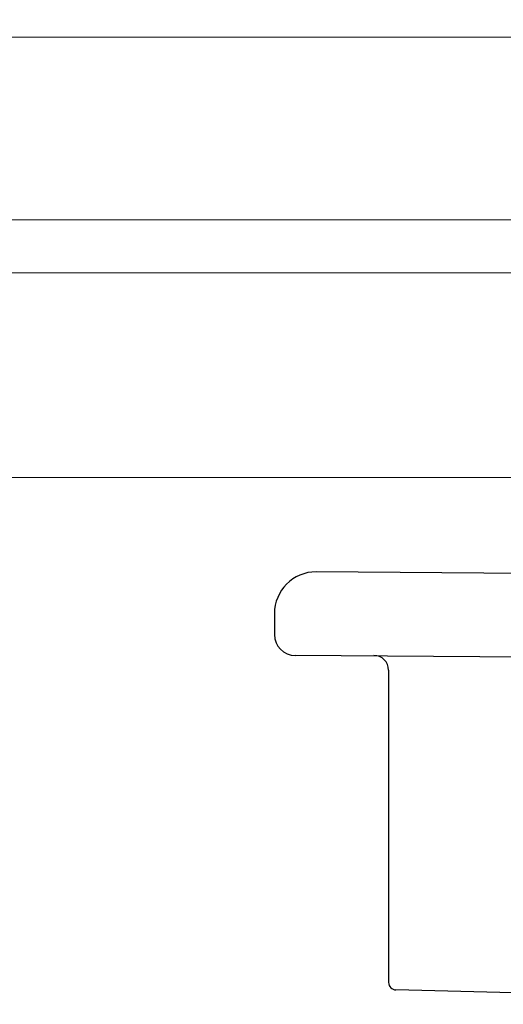
# Model space of a CAD drawing. Extents: x -159 to 668, y -2191 to -1664.
# Drawn here: x 343 to 343, y -2001 to -2001 of the extents above; entities that cross this region are included whole.
import ezdxf

# ---------------------------------------------------------------- set-up
doc = ezdxf.new("R2010")
doc.units = 0
doc.header["$LTSCALE"] = 0.5
doc.header["$MEASUREMENT"] = 0
doc.layers.get('0').update_dxf_attribs({"linetype": 'CONTINUOUS'})
doc.layers.add('ALB PLCP', color=10, linetype='CONTINUOUS')
doc.layers.add('ALB STR', color=7, linetype='CONTINUOUS')

# ---------------------------------------------------------------- blocks, each defined once
blk = doc.blocks.new('#8X58-HWH-SD-TEK')
at = {"layer": 'ALB PLCP', "lineweight": 30}
for p, q in [((0, 0), (-0.1494, 0.00125)), ((-0.1635, -0.01285), (-0.1635, -0.0199)), ((0, -0.0282), (-0.15645, -0.02695)), ((-0.125, -0.03195), (-0.125, -0.13725)), ((-0.07073, -0.141), (-0.1225, -0.13975))]:
    blk.add_line(p, q, dxfattribs=at)
for centre, radius, start, end in [((-0.1494, -0.01285), 0.0141, 90, 180), ((-0.15645, -0.0199), 0.00705, 180, 270), ((-0.13, -0.03195), 0.005, 0, 90), ((-0.1225, -0.13725), 0.0025, 180, 270)]:
    blk.add_arc(centre, radius, start, end, dxfattribs=at)

msp = doc.modelspace()

# ---------------------------------------------------------------- linework, layer by layer
at = {"lineweight": 0}
msp.add_lwpolyline([(341.45158, -2000.5821), (341.56919, -2000.69846, -0.414214), (341.56919, -2000.74054), (341.3751, -2000.93463, -0.172478), (341.37158, -2000.93631), (341.34372, -2000.93916, 0.219596), (341.33952, -2000.94165), (341.27924, -2001.02902, 0.362008), (341.27992, -2001.03643), (341.29987, -2001.05638, 0.399157), (341.30788, -2001.05659), (341.7315, -2000.67463, -0.185515), (341.73813, -2000.67209), (343.25903, -2000.67209, 1), (343.25903, -2000.61053), (341.57195, -2000.61053, -0.414214), (341.54014, -2000.57872)], format="xyb", dxfattribs=at)
at = {"layer": 'ALB STR'}
msp.add_lwpolyline([(341.83641, -2000.75884), (342.59172, -2000.75892), (342.60673, -2000.77394), (342.60673, -2000.78896, 1.003984), (342.66679, -2000.78872), (342.66679, -2000.77395, -0.414246), (342.68181, -2000.75893), (343.2842, -2000.759, 0.198912), (343.29117, -2000.75612), (343.31439, -2000.73291, -0.198912), (343.32135, -2000.73002), (343.56853, -2000.73005, -0.198912), (343.5755, -2000.73293), (343.59871, -2000.75615, 0.198912), (343.60567, -2000.75904), (343.61496, -2000.75904, 1), (343.61497, -2000.69007), (341.78115, -2000.68986, 0.414214)], format="xyb", dxfattribs=at)

# ---------------------------------------------------------------- block references
at = {"layer": 'ALB PLCP', "ltscale": 0.09375}
msp.add_blockref('#8X58-HWH-SD-TEK', (342.96197, -2000.79209), dxfattribs=at)

doc.saveas('drawing.dxf')
